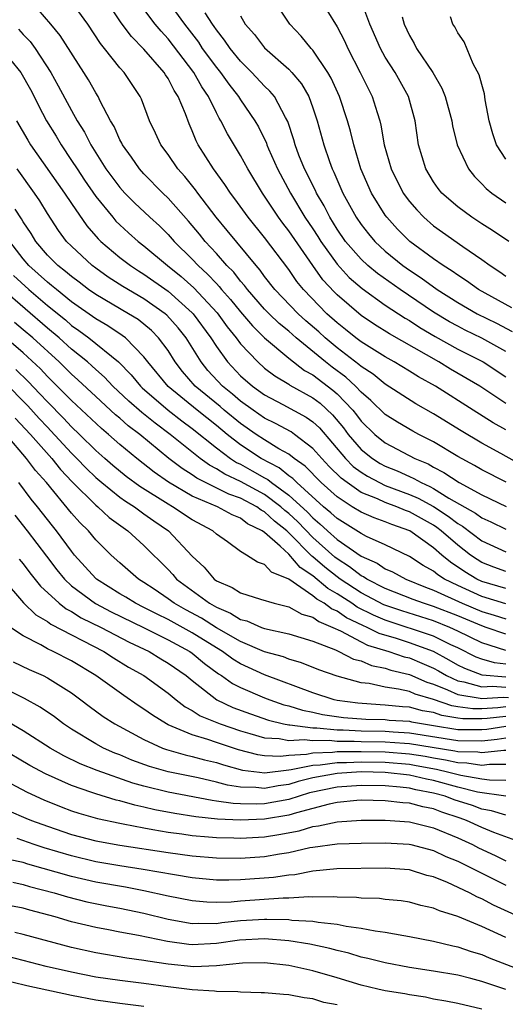
# Model space of a CAD drawing. Units: inches. Extents: x 2511000 to 2514000, y 1533000 to 1536000.
# Drawn here: x 2511941 to 2511981, y 1533820 to 1533901 of the extents above; entities that cross this region are included whole.
import ezdxf

# ---------------------------------------------------------------- set-up
doc = ezdxf.new("R2010")
doc.units = ezdxf.units.IN
doc.header["$MEASUREMENT"] = 0
doc.layers.add('LD25111533_2ft', color=62, linetype='Continuous')

msp = doc.modelspace()

# ---------------------------------------------------------------- linework, layer by layer
at = {"layer": 'LD25111533_2ft'}
for points, elevation in [([(2511981.498, 1533877.498), (2511978.734, 1533879), (2511977.733, 1533879.734), (2511977, 1533880.193), (2511976.54, 1533880.54), (2511975.786, 1533881), (2511975, 1533881.549), (2511973.047, 1533883), (2511972.024, 1533884.024), (2511971.129, 1533885), (2511971, 1533885.177), (2511969.863, 1533887), (2511968.984, 1533889), (2511968.392, 1533891), (2511968.124, 1533892.124), (2511967.878, 1533893), (2511967.21, 1533895), (2511966.523, 1533896.523), (2511966.245, 1533897), (2511965, 1533898.848), (2511964.859, 1533899), (2511964.021, 1533900.021), (2511963.089, 1533901), (2511961.469, 1533903.469)], 6910), ([(2511982.404, 1533864.404), (2511980.572, 1533865.428), (2511979, 1533866.273), (2511977.28, 1533867.28), (2511975, 1533868.7), (2511973.538, 1533869.538), (2511971, 1533871.15), (2511969.988, 1533871.988), (2511969, 1533872.618), (2511968.802, 1533872.802), (2511967, 1533874.177), (2511966.014, 1533875), (2511965.489, 1533875.489), (2511964.423, 1533876.423), (2511963.789, 1533877), (2511961.853, 1533879), (2511961, 1533880.1), (2511960.625, 1533880.625), (2511960.29, 1533881), (2511957.906, 1533883.906), (2511956.983, 1533885), (2511955.46, 1533887), (2511955.273, 1533887.274), (2511954.377, 1533888.378), (2511953.813, 1533889), (2511953, 1533890.196), (2511952.402, 1533891), (2511951.967, 1533891.966), (2511951.468, 1533893), (2511950.792, 1533894.792), (2511950.685, 1533895), (2511949.348, 1533897), (2511949, 1533897.384), (2511947.738, 1533899), (2511947.404, 1533899.404), (2511946.342, 1533901), (2511945, 1533902.848)], 6922), ([(2511981, 1533867.383), (2511979.955, 1533867.955), (2511978.289, 1533869), (2511975.16, 1533871), (2511973.767, 1533871.766), (2511973, 1533872.247), (2511971.739, 1533873), (2511971, 1533873.414), (2511969, 1533874.662), (2511968.552, 1533875), (2511967.699, 1533875.699), (2511967, 1533876.238), (2511966.165, 1533877), (2511964.229, 1533879), (2511963.681, 1533879.681), (2511963, 1533880.659), (2511961, 1533883.323), (2511959.624, 1533885), (2511958.534, 1533886.534), (2511958.17, 1533887), (2511957.714, 1533887.714), (2511956.755, 1533889), (2511955.504, 1533891), (2511955.331, 1533891.331), (2511955, 1533892.16), (2511954.736, 1533892.736), (2511954.431, 1533893.569), (2511953.837, 1533895), (2511953.5, 1533895.5), (2511953, 1533896.506), (2511952.798, 1533896.798), (2511952.686, 1533897), (2511951, 1533898.938), (2511949.968, 1533899.968), (2511949.116, 1533901.116), (2511947.875, 1533903)], 6920), ([(2511953, 1533902.866), (2511954.37, 1533901), (2511955.507, 1533899.507), (2511955.834, 1533899), (2511957, 1533897.423), (2511957.351, 1533897), (2511958.029, 1533896.029), (2511958.841, 1533895), (2511959, 1533894.739), (2511960.197, 1533893), (2511960.489, 1533892.489), (2511961.146, 1533891.146), (2511961.192, 1533891), (2511961.334, 1533890.666), (2511962.078, 1533889), (2511963.137, 1533887), (2511964.343, 1533885), (2511965, 1533884.026), (2511965.405, 1533883.405), (2511965.648, 1533883), (2511967, 1533881.109), (2511968.011, 1533880.011), (2511969.083, 1533879.083), (2511971, 1533877.721), (2511972.643, 1533876.643), (2511973, 1533876.443), (2511973.867, 1533875.867), (2511975.123, 1533875.124), (2511977, 1533874.075), (2511979.102, 1533873), (2511981, 1533871.765)], 6916), ([(2511981.228, 1533883), (2511979.9, 1533883.901), (2511979, 1533884.457), (2511978.171, 1533885), (2511977, 1533885.862), (2511975.698, 1533887), (2511975.388, 1533887.388), (2511975, 1533887.947), (2511974.36, 1533889), (2511973.767, 1533891), (2511973.472, 1533893), (2511972.932, 1533895), (2511971.818, 1533897), (2511971, 1533898.281), (2511970.598, 1533899), (2511969.712, 1533901), (2511968.961, 1533903)], 6906), ([(2511981.025, 1533863.025), (2511979, 1533864.052), (2511978.408, 1533864.408), (2511977, 1533865.173), (2511975, 1533866.378), (2511973.785, 1533867), (2511973.277, 1533867.277), (2511972.013, 1533868.013), (2511971, 1533868.661), (2511969.815, 1533869.815), (2511969, 1533870.504), (2511968.531, 1533871), (2511967.736, 1533871.737), (2511966.585, 1533872.585), (2511966.05, 1533873), (2511963.616, 1533875), (2511963, 1533875.544), (2511962.198, 1533876.198), (2511961.37, 1533877), (2511961, 1533877.382), (2511959.576, 1533879), (2511959.336, 1533879.336), (2511959, 1533879.712), (2511958.438, 1533880.438), (2511957.877, 1533881), (2511957, 1533882.002), (2511956.08, 1533883), (2511955.599, 1533883.599), (2511954.687, 1533884.687), (2511953, 1533886.585), (2511952.563, 1533887), (2511951, 1533888.594), (2511950.632, 1533889), (2511949.969, 1533889.969), (2511949.22, 1533891), (2511949.153, 1533891.153), (2511949, 1533891.426), (2511948.518, 1533892.518), (2511948.233, 1533893), (2511947.38, 1533894.62), (2511947.205, 1533895), (2511947, 1533895.319), (2511946.397, 1533896.398), (2511946.024, 1533897), (2511944.064, 1533900.064), (2511943.281, 1533901), (2511942.223, 1533902.223)], 6924), ([(2511981, 1533869.571), (2511978.843, 1533871), (2511976.414, 1533872.414), (2511975.45, 1533873), (2511971.343, 1533875.343), (2511970.113, 1533876.113), (2511969, 1533876.847), (2511967, 1533878.56), (2511966.782, 1533878.782), (2511965.824, 1533879.824), (2511964.987, 1533880.987), (2511963, 1533883.885), (2511962.507, 1533884.507), (2511962.142, 1533885), (2511961, 1533886.759), (2511960.828, 1533887), (2511959.62, 1533889), (2511959, 1533890.124), (2511957.914, 1533891.914), (2511957.374, 1533893), (2511957.224, 1533893.224), (2511957, 1533893.654), (2511956.344, 1533895), (2511955.796, 1533895.796), (2511955.135, 1533897), (2511953, 1533899.791), (2511952.412, 1533900.412), (2511951.937, 1533901), (2511951, 1533902.236)], 6918), ([(2511981, 1533873.862), (2511979, 1533874.974), (2511977.633, 1533875.633), (2511977, 1533875.958), (2511976.33, 1533876.329), (2511975, 1533877.141), (2511972.233, 1533879), (2511970.347, 1533880.347), (2511969.56, 1533881), (2511969, 1533881.515), (2511967.701, 1533883), (2511967, 1533884.02), (2511966.392, 1533885), (2511965.932, 1533885.932), (2511965.288, 1533887), (2511965.204, 1533887.204), (2511964.307, 1533889), (2511963.844, 1533890.156), (2511963.53, 1533891), (2511963.422, 1533891.422), (2511962.923, 1533892.923), (2511962.72, 1533893.28), (2511961.808, 1533895), (2511961.445, 1533895.445), (2511961, 1533895.862), (2511959.95, 1533897), (2511959, 1533897.947), (2511958.133, 1533899), (2511957.684, 1533899.684), (2511957, 1533900.533), (2511956.817, 1533900.817), (2511956.678, 1533901), (2511956.059, 1533901.942)], 6914), ([(2511959, 1533901.687), (2511959.397, 1533901), (2511960.154, 1533900.154), (2511961, 1533899.055), (2511963, 1533897.261), (2511963.244, 1533897), (2511964.053, 1533896.052), (2511964.657, 1533895), (2511965, 1533894.069), (2511965.36, 1533893), (2511965.906, 1533891), (2511966.373, 1533889.627), (2511966.609, 1533889), (2511966.743, 1533888.743), (2511967.492, 1533887), (2511968.579, 1533885), (2511969, 1533884.385), (2511969.611, 1533883.611), (2511970.132, 1533883), (2511971, 1533882.199), (2511972.45, 1533881), (2511973, 1533880.606), (2511973.974, 1533879.973), (2511975.304, 1533879), (2511977, 1533877.924), (2511978.617, 1533877), (2511980.218, 1533876.218), (2511981.522, 1533875.522)], 6912), ([(2511966.152, 1533902.152), (2511967, 1533900.776), (2511967.624, 1533899.624), (2511967.908, 1533899), (2511968.932, 1533897), (2511969.603, 1533895.603), (2511969.918, 1533895), (2511970.315, 1533893.685), (2511970.548, 1533893), (2511970.643, 1533892.642), (2511970.921, 1533891), (2511971.481, 1533889), (2511972.491, 1533887), (2511973, 1533886.312), (2511973.606, 1533885.606), (2511974.194, 1533885), (2511975, 1533884.298), (2511975.749, 1533883.749), (2511977.418, 1533882.582), (2511979, 1533881.499), (2511979.684, 1533881), (2511980.484, 1533880.485), (2511981, 1533880.118)], 6908), ([(2511972.387, 1533901.612), (2511972.554, 1533901), (2511973, 1533900.064), (2511973.398, 1533899.398), (2511973.594, 1533899), (2511974.935, 1533897), (2511975.693, 1533895.693), (2511975.966, 1533895), (2511976.517, 1533893), (2511976.585, 1533892.585), (2511976.972, 1533891), (2511977.885, 1533889), (2511978.385, 1533888.385), (2511979, 1533887.78), (2511979.368, 1533887.368), (2511979.839, 1533887), (2511981, 1533886.207)], 6904), ([(2511981, 1533889.82), (2511980.223, 1533891), (2511979.906, 1533891.906), (2511979.615, 1533893), (2511979.276, 1533894.724), (2511979.226, 1533895.226), (2511979, 1533896.002), (2511978.794, 1533896.794), (2511978.294, 1533897.706), (2511977.525, 1533899.526), (2511977, 1533900.291), (2511976.771, 1533900.771), (2511976.605, 1533901), (2511976.401, 1533901.599)], 6902), ([(2511940.598, 1533900.598), (2511941, 1533900.15), (2511941.568, 1533899.568), (2511941.98, 1533899), (2511943.275, 1533897), (2511943.899, 1533895.9), (2511945, 1533893.853), (2511945.477, 1533893), (2511946.06, 1533892.06), (2511946.587, 1533891), (2511947.849, 1533889), (2511949, 1533887.463), (2511949.418, 1533887), (2511950.203, 1533886.203), (2511951.473, 1533885), (2511952.275, 1533884.276), (2511953, 1533883.572), (2511953.509, 1533883), (2511955, 1533881.525), (2511955.485, 1533881), (2511956.278, 1533880.278), (2511957, 1533879.493), (2511957.246, 1533879.246), (2511957.437, 1533879), (2511958.178, 1533878.177), (2511959, 1533877.158), (2511959.988, 1533875.988), (2511961.001, 1533875.001), (2511963, 1533873.307), (2511964.307, 1533872.307), (2511965, 1533871.928), (2511966.667, 1533870.668), (2511967, 1533870.364), (2511968.299, 1533869), (2511968.613, 1533868.613), (2511969, 1533868.089), (2511970.121, 1533867), (2511971, 1533866.293), (2511973.455, 1533865), (2511974.547, 1533864.547), (2511975, 1533864.285), (2511975.85, 1533863.85), (2511977.123, 1533863), (2511979, 1533861.986), (2511981.033, 1533861.033)], 6926), ([(2511939.095, 1533899.095), (2511940.794, 1533897), (2511941.59, 1533895.59), (2511941.895, 1533895), (2511942.254, 1533894.254), (2511942.921, 1533893), (2511943.711, 1533891.711), (2511944.128, 1533891), (2511945, 1533889.71), (2511945.45, 1533889), (2511946.073, 1533888.073), (2511947, 1533886.732), (2511948.408, 1533885), (2511948.682, 1533884.682), (2511949, 1533884.371), (2511949.715, 1533883.715), (2511950.53, 1533883), (2511951, 1533882.64), (2511952.958, 1533881), (2511954.082, 1533880.081), (2511955.136, 1533879.136), (2511957.065, 1533877.066), (2511957.907, 1533875.907), (2511958.639, 1533875), (2511959, 1533874.513), (2511960.433, 1533873), (2511961, 1533872.5), (2511961.846, 1533871.845), (2511963, 1533871.153), (2511963.087, 1533871.087), (2511965, 1533870.037), (2511965.59, 1533869.59), (2511966.63, 1533868.63), (2511967.532, 1533867.532), (2511967.924, 1533867), (2511969, 1533865.753), (2511969.943, 1533865), (2511970.588, 1533864.588), (2511971, 1533864.37), (2511971.973, 1533863.973), (2511973, 1533863.501), (2511973.354, 1533863.354), (2511973.967, 1533863), (2511974.69, 1533862.691), (2511975, 1533862.521), (2511976.279, 1533861.721), (2511978.468, 1533860.468), (2511979, 1533860.072), (2511979.741, 1533859.741), (2511981, 1533859.139)], 6928), ([(2511940.445, 1533893), (2511941.375, 1533891.375), (2511941.606, 1533891), (2511944.427, 1533887), (2511945, 1533886.127), (2511946.274, 1533884.274), (2511947.211, 1533883.212), (2511947.429, 1533883), (2511949, 1533881.667), (2511949.874, 1533881), (2511950.557, 1533880.557), (2511951, 1533880.29), (2511953, 1533878.875), (2511955, 1533877.088), (2511955.083, 1533877), (2511956.551, 1533875), (2511957, 1533874.295), (2511957.933, 1533873), (2511959, 1533871.866), (2511959.985, 1533871), (2511961, 1533870.272), (2511962.514, 1533869.486), (2511964.44, 1533868.44), (2511965, 1533868.039), (2511965.535, 1533867.535), (2511967.705, 1533865), (2511968.35, 1533864.35), (2511969, 1533863.859), (2511969.524, 1533863.524), (2511970.513, 1533863), (2511971, 1533862.774), (2511973, 1533862.02), (2511973.714, 1533861.715), (2511975, 1533861.01), (2511976.225, 1533860.225), (2511977, 1533859.623), (2511977.397, 1533859.398), (2511979, 1533858.188), (2511981, 1533857.257)], 6930), ([(2511981, 1533855.62), (2511979.993, 1533855.993), (2511979, 1533856.386), (2511978.616, 1533856.616), (2511978.057, 1533857), (2511977, 1533857.804), (2511975.643, 1533859), (2511975.281, 1533859.281), (2511975, 1533859.461), (2511973, 1533860.582), (2511972.689, 1533860.689), (2511971.956, 1533861), (2511971, 1533861.35), (2511970.348, 1533861.652), (2511969, 1533862.186), (2511967.829, 1533863), (2511967.357, 1533863.357), (2511966.351, 1533864.351), (2511965.733, 1533865), (2511965, 1533865.843), (2511963.483, 1533867), (2511963.202, 1533867.202), (2511961.906, 1533867.906), (2511961, 1533868.342), (2511960.045, 1533869), (2511959, 1533869.757), (2511958.337, 1533870.337), (2511957.503, 1533871), (2511956.303, 1533872.303), (2511955.741, 1533873), (2511954.496, 1533875), (2511953.836, 1533875.837), (2511952.892, 1533876.892), (2511952.762, 1533877), (2511951, 1533878.242), (2511949.254, 1533879.255), (2511948.039, 1533880.038), (2511947, 1533880.773), (2511946.701, 1533881), (2511945, 1533882.59), (2511944.593, 1533883), (2511943.908, 1533883.908), (2511943, 1533885.299), (2511942.359, 1533886.36), (2511941.936, 1533887), (2511940.486, 1533889)], 6932), ([(2511981, 1533854.218), (2511979, 1533854.813), (2511978.595, 1533855), (2511977.597, 1533855.597), (2511976.398, 1533856.398), (2511975.676, 1533857), (2511975, 1533857.591), (2511973.04, 1533859), (2511971.531, 1533859.531), (2511971, 1533859.756), (2511970.078, 1533860.078), (2511969, 1533860.545), (2511968.266, 1533861), (2511967, 1533861.823), (2511965.693, 1533863), (2511964.358, 1533864.358), (2511963.453, 1533865), (2511963, 1533865.36), (2511962.19, 1533865.81), (2511961, 1533866.535), (2511960.294, 1533867), (2511959, 1533867.896), (2511957.659, 1533869), (2511957.308, 1533869.308), (2511955.24, 1533871), (2511954.203, 1533872.203), (2511953.593, 1533873), (2511953, 1533873.939), (2511952.217, 1533875), (2511951.616, 1533875.616), (2511950.512, 1533876.511), (2511949.718, 1533877), (2511947, 1533878.587), (2511946.412, 1533879), (2511945.618, 1533879.618), (2511945, 1533880.076), (2511944.509, 1533880.509), (2511943.86, 1533881), (2511943, 1533881.867), (2511942.031, 1533883), (2511941.648, 1533883.648), (2511941, 1533884.611), (2511940.862, 1533884.862), (2511940.318, 1533885.682)], 6934), ([(2511981, 1533852.942), (2511979, 1533853.553), (2511977, 1533854.464), (2511975.903, 1533855), (2511975.355, 1533855.355), (2511975, 1533855.652), (2511974.133, 1533856.133), (2511973, 1533856.877), (2511971, 1533857.849), (2511969.453, 1533858.547), (2511969, 1533858.78), (2511967, 1533860.018), (2511966.498, 1533860.498), (2511965.891, 1533861), (2511963.662, 1533863), (2511963.334, 1533863.334), (2511963, 1533863.571), (2511962.217, 1533864.217), (2511960.713, 1533865), (2511959, 1533866.132), (2511957.891, 1533867), (2511957, 1533867.735), (2511955.397, 1533869), (2511953, 1533870.967), (2511951.334, 1533873), (2511951, 1533873.439), (2511949.46, 1533875), (2511949.202, 1533875.202), (2511948.001, 1533876.002), (2511947, 1533876.579), (2511945, 1533877.994), (2511943.745, 1533879), (2511943.349, 1533879.349), (2511943, 1533879.613), (2511941.467, 1533881), (2511941, 1533881.543), (2511939.895, 1533883)], 6936), ([(2511940.181, 1533880.181), (2511941.451, 1533879), (2511943, 1533877.69), (2511944.483, 1533876.484), (2511945, 1533876.036), (2511945.614, 1533875.614), (2511946.444, 1533875), (2511948.889, 1533873), (2511949.939, 1533871.939), (2511950.703, 1533871), (2511950.855, 1533870.854), (2511952.997, 1533868.997), (2511954.129, 1533868.129), (2511955, 1533867.491), (2511957, 1533865.886), (2511958.161, 1533865), (2511958.669, 1533864.669), (2511959, 1533864.517), (2511959.981, 1533863.981), (2511961, 1533863.39), (2511961.258, 1533863.258), (2511961.571, 1533863), (2511963, 1533861.969), (2511964.55, 1533860.55), (2511965, 1533860.074), (2511965.588, 1533859.589), (2511966.203, 1533859), (2511967, 1533858.289), (2511969, 1533856.909), (2511970.322, 1533856.322), (2511971, 1533855.862), (2511971.6, 1533855.6), (2511972.707, 1533855), (2511974.329, 1533854.329), (2511975, 1533854.089), (2511977.376, 1533853), (2511979, 1533852.323), (2511980.023, 1533852.023), (2511981, 1533851.712)], 6938), ([(2511981, 1533850.434), (2511979.375, 1533851), (2511979, 1533851.117), (2511977, 1533851.949), (2511975, 1533852.744), (2511974.181, 1533853), (2511973.311, 1533853.311), (2511971, 1533854.226), (2511969.479, 1533855), (2511969.194, 1533855.194), (2511969, 1533855.28), (2511968.034, 1533856.034), (2511967, 1533856.67), (2511966.814, 1533856.814), (2511965, 1533858.439), (2511963.741, 1533859.741), (2511963, 1533860.428), (2511962.682, 1533860.682), (2511962.342, 1533861), (2511961, 1533862.012), (2511959, 1533863.099), (2511957.698, 1533863.698), (2511957, 1533864.153), (2511956.437, 1533864.437), (2511955.651, 1533865), (2511953.176, 1533867), (2511951.925, 1533867.925), (2511950.818, 1533868.818), (2511949.752, 1533869.752), (2511948.429, 1533871), (2511947.739, 1533871.738), (2511947, 1533872.378), (2511946.682, 1533872.682), (2511946.316, 1533873), (2511945, 1533874.068), (2511943.967, 1533875), (2511943, 1533875.814), (2511939.302, 1533879)], 6940), ([(2511981, 1533849.092), (2511979, 1533849.726), (2511977, 1533850.7), (2511976.348, 1533851), (2511975, 1533851.535), (2511972.362, 1533852.362), (2511970.882, 1533852.882), (2511969, 1533853.873), (2511967.272, 1533855), (2511967, 1533855.193), (2511965.981, 1533855.981), (2511965, 1533856.852), (2511964.91, 1533856.91), (2511963, 1533858.85), (2511962.837, 1533859), (2511961.815, 1533859.815), (2511961, 1533860.578), (2511960.717, 1533860.718), (2511960.35, 1533861), (2511959, 1533861.72), (2511958.047, 1533862.047), (2511955.372, 1533863.372), (2511955, 1533863.639), (2511954.161, 1533864.161), (2511953.063, 1533865), (2511950.644, 1533867), (2511949.703, 1533867.703), (2511949, 1533868.33), (2511948.632, 1533868.633), (2511947, 1533870.138), (2511945.529, 1533871.529), (2511945, 1533871.988), (2511943.967, 1533873), (2511941.784, 1533875), (2511941, 1533875.679), (2511940.269, 1533876.269)], 6942), ([(2511981, 1533847.946), (2511980.049, 1533848.049), (2511979, 1533848.359), (2511978.538, 1533848.537), (2511977, 1533849.3), (2511976.445, 1533849.555), (2511975, 1533850.284), (2511971, 1533851.596), (2511970.016, 1533852.016), (2511968.683, 1533852.682), (2511968.221, 1533853), (2511967, 1533853.786), (2511966.226, 1533854.226), (2511965, 1533855.279), (2511963.955, 1533855.955), (2511963, 1533857.06), (2511962.277, 1533857.722), (2511961, 1533858.854), (2511960.799, 1533859), (2511959.594, 1533859.594), (2511959, 1533860.051), (2511958.322, 1533860.322), (2511957.088, 1533861), (2511955, 1533861.887), (2511953.034, 1533863.034), (2511951.855, 1533863.855), (2511950.398, 1533865), (2511949, 1533866.16), (2511948.052, 1533867), (2511947.476, 1533867.475), (2511945, 1533869.818), (2511943, 1533871.807), (2511942.421, 1533872.422), (2511941, 1533873.76), (2511939, 1533875.442)], 6944), ([(2511981, 1533846.864), (2511979.028, 1533847.029), (2511977.584, 1533847.584), (2511977, 1533847.876), (2511976.297, 1533848.297), (2511974.997, 1533849), (2511973, 1533849.732), (2511971.922, 1533850.078), (2511970.501, 1533850.502), (2511969.501, 1533851), (2511969.15, 1533851.15), (2511967.798, 1533851.798), (2511967, 1533852.347), (2511966.538, 1533852.538), (2511965.927, 1533853), (2511965.336, 1533853.336), (2511965, 1533853.629), (2511963, 1533855.001), (2511961.582, 1533855.582), (2511961, 1533856.225), (2511960.4, 1533856.4), (2511959.492, 1533857), (2511959, 1533857.296), (2511957.915, 1533858.085), (2511957, 1533858.721), (2511956.715, 1533859), (2511955, 1533859.926), (2511953.375, 1533861), (2511953, 1533861.205), (2511950.671, 1533862.671), (2511949.521, 1533863.521), (2511948.418, 1533864.419), (2511947.749, 1533865), (2511947, 1533865.663), (2511945.664, 1533867), (2511945, 1533867.637), (2511944.344, 1533868.343), (2511943, 1533869.688), (2511942.374, 1533870.374), (2511941.39, 1533871.389), (2511940.383, 1533872.383)], 6946), ([(2511939.373, 1533871.373), (2511941.365, 1533869.365), (2511942.317, 1533868.318), (2511943, 1533867.588), (2511943.294, 1533867.294), (2511945, 1533865.435), (2511945.435, 1533865), (2511946.196, 1533864.197), (2511947, 1533863.427), (2511947.503, 1533863), (2511949, 1533861.804), (2511949.464, 1533861.464), (2511950.205, 1533861), (2511950.65, 1533860.65), (2511951, 1533860.418), (2511951.82, 1533859.821), (2511953.023, 1533859), (2511955, 1533856.913), (2511955.982, 1533855.982), (2511956.813, 1533855), (2511957, 1533854.867), (2511958.32, 1533854.32), (2511959, 1533853.868), (2511960.66, 1533853.34), (2511961.797, 1533853), (2511963, 1533852.709), (2511964.094, 1533852.094), (2511965, 1533851.844), (2511965.481, 1533851.481), (2511966.647, 1533851), (2511967.298, 1533850.702), (2511969, 1533849.806), (2511969.538, 1533849.538), (2511971.302, 1533849), (2511972.563, 1533848.563), (2511973, 1533848.464), (2511974.038, 1533848.038), (2511975, 1533847.622), (2511975.403, 1533847.404), (2511976.076, 1533847), (2511977, 1533846.564), (2511977.518, 1533846.482), (2511979, 1533846.066), (2511979.876, 1533846.124), (2511981, 1533846.035)], 6948), ([(2511940.338, 1533868.338), (2511941.59, 1533867), (2511943.353, 1533865), (2511944.088, 1533864.088), (2511945.061, 1533863.061), (2511947, 1533861.133), (2511947.17, 1533861), (2511948.12, 1533860.12), (2511949.268, 1533859.268), (2511949.674, 1533859), (2511951, 1533857.791), (2511953, 1533855.797), (2511953.386, 1533855.386), (2511953.709, 1533855), (2511956.423, 1533853), (2511957, 1533852.669), (2511958.182, 1533852.182), (2511959, 1533851.658), (2511959.535, 1533851.535), (2511960.755, 1533851), (2511961, 1533850.91), (2511963, 1533850.478), (2511965, 1533849.867), (2511966.873, 1533849.127), (2511967.154, 1533849), (2511968.379, 1533848.379), (2511969, 1533848.218), (2511969.851, 1533847.851), (2511971, 1533847.619), (2511971.46, 1533847.46), (2511973, 1533847.108), (2511974.456, 1533846.456), (2511975, 1533846.297), (2511976.17, 1533845.83), (2511977, 1533845.438), (2511978.854, 1533845.146), (2511979, 1533845.105), (2511980.777, 1533845.223), (2511981.2, 1533845.2)], 6950), ([(2511981, 1533844.41), (2511980.331, 1533844.331), (2511979, 1533844.254), (2511978.258, 1533844.258), (2511977, 1533844.424), (2511976.507, 1533844.507), (2511975, 1533845.016), (2511973.465, 1533845.465), (2511973, 1533845.676), (2511972.108, 1533845.891), (2511971, 1533846.046), (2511969.655, 1533846.345), (2511969, 1533846.416), (2511967, 1533846.963), (2511965.481, 1533847.482), (2511964.064, 1533848.064), (2511963, 1533848.378), (2511962.554, 1533848.553), (2511961, 1533848.986), (2511959, 1533849.83), (2511957, 1533850.976), (2511955.758, 1533851.758), (2511954.46, 1533852.46), (2511953.507, 1533853), (2511953, 1533853.377), (2511951.842, 1533854.158), (2511951, 1533854.724), (2511950.54, 1533855), (2511949, 1533856.352), (2511948.285, 1533857), (2511947, 1533858.26), (2511946.391, 1533859), (2511945.687, 1533859.687), (2511945, 1533860.471), (2511942.908, 1533863), (2511942.007, 1533864.008), (2511941.268, 1533865), (2511939.584, 1533867)], 6952), ([(2511981, 1533843.627), (2511979.441, 1533843.441), (2511979, 1533843.416), (2511977.425, 1533843.425), (2511977, 1533843.481), (2511975.7, 1533843.7), (2511975, 1533843.936), (2511974.09, 1533844.09), (2511973, 1533844.381), (2511972.417, 1533844.417), (2511971, 1533844.564), (2511970.573, 1533844.574), (2511968.713, 1533844.713), (2511967, 1533844.95), (2511966.768, 1533845), (2511965, 1533845.577), (2511961, 1533847.078), (2511959, 1533847.979), (2511958.366, 1533848.366), (2511957.51, 1533849), (2511957, 1533849.303), (2511955, 1533850.552), (2511953, 1533851.652), (2511952.091, 1533852.091), (2511951, 1533852.66), (2511950.298, 1533853), (2511949.499, 1533853.499), (2511949, 1533853.791), (2511947.074, 1533855), (2511947, 1533855.067), (2511945.256, 1533857), (2511945, 1533857.31), (2511943.753, 1533859), (2511943.413, 1533859.413), (2511942.178, 1533861), (2511941.642, 1533861.642), (2511940.622, 1533863)], 6954), ([(2511940.299, 1533860.3), (2511941.324, 1533859), (2511942.909, 1533856.909), (2511943.783, 1533855.783), (2511944.411, 1533855), (2511945, 1533854.45), (2511946.973, 1533852.973), (2511948.288, 1533852.288), (2511950.963, 1533851), (2511953, 1533849.975), (2511954.795, 1533849), (2511955, 1533848.857), (2511956.015, 1533848.015), (2511957.165, 1533847.164), (2511957.434, 1533847), (2511958.342, 1533846.342), (2511959, 1533846.015), (2511961, 1533845.164), (2511961.419, 1533845), (2511962.587, 1533844.587), (2511963, 1533844.485), (2511964.13, 1533844.13), (2511965, 1533843.971), (2511965.79, 1533843.79), (2511967.532, 1533843.532), (2511969.387, 1533843.387), (2511971, 1533843.352), (2511971.319, 1533843.319), (2511973, 1533843.214), (2511973.168, 1533843.169), (2511974.161, 1533843), (2511975, 1533842.879), (2511977, 1533842.55), (2511979, 1533842.532), (2511979.426, 1533842.574), (2511981, 1533842.805)], 6956), ([(2511940.66, 1533856.66), (2511941, 1533856.256), (2511941.533, 1533855.532), (2511942.42, 1533854.42), (2511943.976, 1533853), (2511944.544, 1533852.544), (2511945, 1533852.316), (2511945.804, 1533851.804), (2511947.457, 1533851), (2511949.778, 1533849.778), (2511951.426, 1533849), (2511952.398, 1533848.398), (2511953, 1533848.045), (2511954.499, 1533847), (2511955, 1533846.586), (2511957.028, 1533845), (2511958.369, 1533844.368), (2511959.829, 1533843.829), (2511961.314, 1533843.314), (2511962.575, 1533843), (2511963, 1533842.914), (2511963.081, 1533842.919), (2511965, 1533842.662), (2511965.331, 1533842.669), (2511967, 1533842.495), (2511967.504, 1533842.495), (2511969, 1533842.415), (2511971, 1533842.387), (2511971.666, 1533842.334), (2511973, 1533842.269), (2511977, 1533841.633), (2511979, 1533841.603), (2511980.271, 1533841.729), (2511981, 1533841.836)], 6958), ([(2511939.324, 1533855), (2511941.025, 1533853.025), (2511942.046, 1533852.046), (2511943, 1533851.487), (2511943.27, 1533851.27), (2511947.66, 1533849), (2511948.477, 1533848.476), (2511949.716, 1533847.717), (2511950.98, 1533847), (2511953, 1533845.539), (2511953.657, 1533845), (2511954.415, 1533844.415), (2511955, 1533844.107), (2511955.667, 1533843.667), (2511957.313, 1533843), (2511959, 1533842.424), (2511959.788, 1533842.212), (2511961, 1533841.838), (2511962.212, 1533841.787), (2511963, 1533841.629), (2511964.29, 1533841.71), (2511965, 1533841.615), (2511966.357, 1533841.642), (2511967, 1533841.575), (2511968.422, 1533841.578), (2511969, 1533841.547), (2511971, 1533841.522), (2511972.606, 1533841.394), (2511973, 1533841.375), (2511976.764, 1533840.764), (2511977, 1533840.708), (2511978.677, 1533840.677), (2511979, 1533840.627), (2511980.836, 1533840.836), (2511981, 1533840.834)], 6960), ([(2511981, 1533839.624), (2511979.639, 1533839.638), (2511979, 1533839.566), (2511977.755, 1533839.755), (2511977, 1533839.769), (2511976.003, 1533840.003), (2511975, 1533840.16), (2511974.296, 1533840.296), (2511973, 1533840.504), (2511971, 1533840.668), (2511969, 1533840.691), (2511968.675, 1533840.675), (2511967, 1533840.672), (2511966.619, 1533840.619), (2511965, 1533840.588), (2511964.477, 1533840.477), (2511963, 1533840.391), (2511962.307, 1533840.307), (2511961, 1533840.356), (2511960.427, 1533840.427), (2511958.841, 1533840.841), (2511957, 1533841.451), (2511956.297, 1533841.702), (2511955, 1533842.081), (2511953, 1533842.933), (2511952.868, 1533843), (2511951.716, 1533843.716), (2511951, 1533844.235), (2511950.531, 1533844.531), (2511949.341, 1533845.341), (2511947.017, 1533847), (2511945, 1533848.215), (2511943.486, 1533849), (2511943, 1533849.234), (2511942.453, 1533849.547), (2511941, 1533850.289), (2511939.946, 1533851)], 6962), ([(2511940.156, 1533848.156), (2511941.499, 1533847.499), (2511942.635, 1533847), (2511943, 1533846.816), (2511945, 1533845.564), (2511945.78, 1533845), (2511946.465, 1533844.465), (2511947.621, 1533843.62), (2511948.583, 1533843), (2511951, 1533841.701), (2511952.534, 1533841), (2511952.873, 1533840.873), (2511954.426, 1533840.426), (2511955, 1533840.306), (2511956.027, 1533840.027), (2511957, 1533839.798), (2511957.6, 1533839.599), (2511959.172, 1533839.172), (2511960.57, 1533839), (2511961, 1533838.951), (2511963, 1533839.2), (2511963.212, 1533839.212), (2511965, 1533839.59), (2511965.602, 1533839.602), (2511967, 1533839.797), (2511967.798, 1533839.798), (2511969, 1533839.856), (2511971, 1533839.828), (2511973, 1533839.649), (2511973.559, 1533839.559), (2511975.243, 1533839.242), (2511976.277, 1533839), (2511977.253, 1533838.747), (2511979, 1533838.455), (2511979.634, 1533838.366), (2511981, 1533838.349)], 6964), ([(2511980.994, 1533837.006), (2511978.655, 1533837.346), (2511977, 1533837.761), (2511975, 1533838.298), (2511974.408, 1533838.408), (2511973, 1533838.74), (2511971, 1533838.984), (2511969, 1533839.021), (2511967, 1533838.897), (2511965, 1533838.519), (2511963.785, 1533838.215), (2511963, 1533837.982), (2511962.127, 1533837.872), (2511961, 1533837.657), (2511960.26, 1533837.74), (2511959, 1533837.759), (2511957.922, 1533837.922), (2511957, 1533838.176), (2511955.479, 1533838.521), (2511953.019, 1533839.019), (2511951.468, 1533839.468), (2511950.007, 1533840.007), (2511949, 1533840.433), (2511948.588, 1533840.588), (2511947.641, 1533841), (2511947, 1533841.343), (2511945, 1533842.551), (2511944.321, 1533843), (2511943.573, 1533843.573), (2511942.393, 1533844.393), (2511941.099, 1533845.099), (2511939, 1533846.166)], 6966), ([(2511981, 1533835.434), (2511979.803, 1533835.803), (2511979, 1533835.939), (2511978.225, 1533836.225), (2511976.718, 1533836.718), (2511975.973, 1533837), (2511975, 1533837.268), (2511973.538, 1533837.537), (2511973, 1533837.665), (2511972.243, 1533837.757), (2511971, 1533837.863), (2511969, 1533837.899), (2511967, 1533837.758), (2511964.727, 1533837.273), (2511963, 1533836.742), (2511961, 1533836.369), (2511960.342, 1533836.342), (2511959, 1533836.361), (2511958.39, 1533836.39), (2511957, 1533836.608), (2511956.646, 1533836.646), (2511953, 1533837.339), (2511951, 1533837.839), (2511950.089, 1533838.089), (2511947.126, 1533839.126), (2511945.704, 1533839.704), (2511944.357, 1533840.357), (2511943.228, 1533841), (2511941, 1533842.434), (2511939.379, 1533843.379)], 6968), ([(2511982.726, 1533833), (2511980.003, 1533833.997), (2511979, 1533834.414), (2511977.732, 1533835), (2511977.197, 1533835.197), (2511975.69, 1533835.69), (2511975, 1533835.951), (2511974.119, 1533836.119), (2511973, 1533836.422), (2511972.452, 1533836.451), (2511971, 1533836.63), (2511969, 1533836.665), (2511968.644, 1533836.644), (2511967, 1533836.475), (2511966.347, 1533836.347), (2511963.632, 1533835.632), (2511963, 1533835.43), (2511961, 1533835.09), (2511959.007, 1533835.007), (2511957.099, 1533835.099), (2511955.295, 1533835.295), (2511953.57, 1533835.57), (2511951.889, 1533835.889), (2511951, 1533836.104), (2511950.253, 1533836.253), (2511949, 1533836.621), (2511948.689, 1533836.689), (2511947, 1533837.202), (2511946.674, 1533837.326), (2511945, 1533837.89), (2511942.848, 1533838.848), (2511941.554, 1533839.554), (2511939, 1533841.034)], 6970), ([(2511939, 1533838.57), (2511941.329, 1533837.329), (2511942.696, 1533836.696), (2511944.126, 1533836.126), (2511945, 1533835.806), (2511945.605, 1533835.605), (2511947.158, 1533835.158), (2511949, 1533834.761), (2511949.284, 1533834.716), (2511951, 1533834.374), (2511951.742, 1533834.258), (2511953, 1533834.018), (2511954.125, 1533833.875), (2511955, 1533833.741), (2511956.354, 1533833.646), (2511957, 1533833.575), (2511958.437, 1533833.564), (2511959, 1533833.534), (2511961, 1533833.646), (2511962.178, 1533833.822), (2511963.856, 1533834.143), (2511965, 1533834.488), (2511965.46, 1533834.54), (2511967, 1533834.893), (2511969, 1533835.021), (2511971, 1533835.018), (2511973, 1533834.888), (2511975, 1533834.397), (2511977, 1533833.561), (2511978.23, 1533833), (2511978.737, 1533832.738), (2511980.101, 1533832.101), (2511981, 1533831.648)], 6972), ([(2511939.797, 1533835.797), (2511941.196, 1533835.196), (2511941.67, 1533835), (2511943, 1533834.511), (2511945, 1533833.845), (2511947, 1533833.311), (2511949, 1533832.939), (2511953, 1533832.331), (2511955, 1533832.057), (2511957, 1533831.895), (2511959, 1533831.872), (2511961, 1533832.008), (2511962.233, 1533832.233), (2511963, 1533832.347), (2511964.75, 1533832.75), (2511965, 1533832.794), (2511967, 1533833.061), (2511969, 1533833.109), (2511971, 1533833.129), (2511972.968, 1533833.032), (2511973.125, 1533833), (2511975, 1533832.5), (2511976.022, 1533832.022), (2511977, 1533831.62), (2511981, 1533829.623)], 6974), ([(2511983, 1533826.604), (2511979.978, 1533827.978), (2511979, 1533828.504), (2511978.645, 1533828.645), (2511977.977, 1533829), (2511976.152, 1533829.847), (2511975, 1533830.31), (2511974.443, 1533830.444), (2511973, 1533830.897), (2511971, 1533831.036), (2511966.982, 1533830.982), (2511965, 1533830.791), (2511963.501, 1533830.498), (2511963, 1533830.459), (2511961.74, 1533830.26), (2511959, 1533830.064), (2511958.044, 1533830.044), (2511957, 1533830.059), (2511955, 1533830.246), (2511953.521, 1533830.479), (2511950.934, 1533830.934), (2511949, 1533831.23), (2511947, 1533831.579), (2511945, 1533832.054), (2511942.73, 1533832.729), (2511941.892, 1533833), (2511940.498, 1533833.502)], 6976), ([(2511981, 1533825.282), (2511979, 1533826.201), (2511977, 1533827.035), (2511975.499, 1533827.5), (2511975, 1533827.728), (2511973.958, 1533827.958), (2511973, 1533828.233), (2511972.33, 1533828.33), (2511971, 1533828.454), (2511970.517, 1533828.517), (2511969, 1533828.555), (2511968.608, 1533828.608), (2511967, 1533828.646), (2511966.679, 1533828.679), (2511965, 1533828.639), (2511964.659, 1533828.66), (2511963, 1533828.542), (2511962.55, 1533828.55), (2511959, 1533828.311), (2511958.232, 1533828.232), (2511957, 1533828.207), (2511956.222, 1533828.222), (2511955, 1533828.335), (2511953, 1533828.725), (2511951, 1533829.161), (2511949.459, 1533829.459), (2511947, 1533829.886), (2511945, 1533830.34), (2511941.381, 1533831.381), (2511941, 1533831.504), (2511939.77, 1533831.77)], 6978), ([(2511940.121, 1533829.88), (2511941, 1533829.684), (2511941.526, 1533829.526), (2511943.55, 1533829), (2511944.662, 1533828.662), (2511946.263, 1533828.263), (2511947.918, 1533827.918), (2511949, 1533827.719), (2511951, 1533827.307), (2511953, 1533826.824), (2511955, 1533826.468), (2511955.506, 1533826.494), (2511957, 1533826.468), (2511957.463, 1533826.536), (2511959, 1533826.692), (2511961, 1533826.828), (2511961.187, 1533826.813), (2511963, 1533826.781), (2511963.257, 1533826.743), (2511965, 1533826.64), (2511965.444, 1533826.556), (2511967, 1533826.406), (2511967.762, 1533826.238), (2511969, 1533826.077), (2511970.159, 1533825.841), (2511971, 1533825.737), (2511972.549, 1533825.451), (2511973, 1533825.388), (2511975, 1533824.985), (2511976.6, 1533824.6), (2511977, 1533824.528), (2511978.13, 1533824.13), (2511979, 1533823.885), (2511979.617, 1533823.617), (2511982.495, 1533822.495)], 6980), ([(2511981, 1533820.994), (2511979, 1533821.654), (2511978.098, 1533821.902), (2511977, 1533822.162), (2511975, 1533822.51), (2511973, 1533822.817), (2511971, 1533823.185), (2511969.556, 1533823.556), (2511969, 1533823.669), (2511967.99, 1533823.99), (2511967, 1533824.218), (2511966.394, 1533824.394), (2511964.736, 1533824.736), (2511963, 1533825.031), (2511961, 1533825.197), (2511958.914, 1533825.086), (2511957, 1533824.784), (2511955, 1533824.685), (2511954.712, 1533824.713), (2511952.957, 1533824.957), (2511950.534, 1533825.466), (2511949, 1533825.738), (2511948.074, 1533825.926), (2511947, 1533826.116), (2511945, 1533826.599), (2511943.637, 1533827), (2511941.55, 1533827.55), (2511941, 1533827.713), (2511939.93, 1533827.93)], 6982), ([(2511979, 1533819.349), (2511977, 1533819.817), (2511976.028, 1533820.028), (2511975, 1533820.194), (2511974.336, 1533820.336), (2511973, 1533820.533), (2511972.615, 1533820.615), (2511971, 1533820.87), (2511970.389, 1533821), (2511969, 1533821.333), (2511967, 1533821.948), (2511965, 1533822.538), (2511963, 1533822.981), (2511961, 1533823.202), (2511959.174, 1533823.174), (2511957, 1533822.952), (2511955.125, 1533822.875), (2511953, 1533823.086), (2511951.329, 1533823.329), (2511951, 1533823.398), (2511949.585, 1533823.584), (2511947, 1533824.011), (2511945, 1533824.457), (2511941, 1533825.553), (2511940.292, 1533825.708)], 6984), ([(2511967, 1533819.724), (2511965.919, 1533819.919), (2511965, 1533820.201), (2511964.282, 1533820.282), (2511963, 1533820.546), (2511962.567, 1533820.567), (2511961, 1533820.699), (2511960.72, 1533820.72), (2511959, 1533820.752), (2511958.785, 1533820.785), (2511957, 1533820.813), (2511956.843, 1533820.843), (2511955, 1533820.964), (2511953, 1533821.207), (2511951, 1533821.483), (2511949, 1533821.736), (2511947, 1533822.02), (2511945, 1533822.409), (2511942.899, 1533822.899), (2511939.73, 1533823.73)], 6986), ([(2511951, 1533819.581), (2511949, 1533819.836), (2511947, 1533820.113), (2511945, 1533820.479), (2511941.292, 1533821.292), (2511939, 1533821.841)], 6988)]:
    msp.add_lwpolyline(points, dxfattribs=dict(at, elevation=elevation))

doc.saveas('drawing.dxf')
